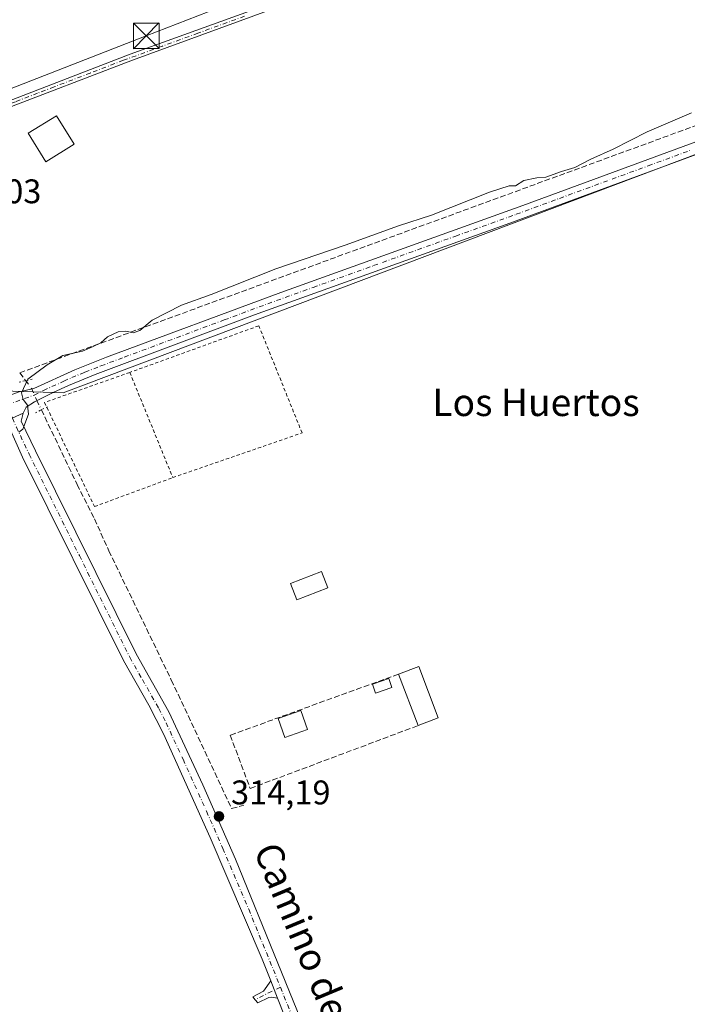
# Model space of a CAD drawing. Units: metres. Extents: x 611488 to 614956, y 4689996 to 4692364.
# Drawn here: x 613110 to 613306, y 4691367 to 4691656 of the extents above; entities that cross this region are included whole.
import ezdxf
from ezdxf.enums import TextEntityAlignment as Align

# ---------------------------------------------------------------- set-up
doc = ezdxf.new("R2010")
doc.units = ezdxf.units.M
doc.header["$MEASUREMENT"] = 0
for name, pattern in [('DGN Style 2', [1.6480167562047852, 0.988810053722871, -0.6592067024819142]), ('DGN Style 3', [2.307223458686699, 1.648016756204785, -0.6592067024819142]), ('DGN Style 4', [2.6384748266838614, 1.318413404963828, -0.6592067024819142, 0.001648016756204785, -0.6592067024819142]), ('DGN Style 5', [1.1536117293433497, 0.4944050268614355, -0.6592067024819142])]:
    doc.linetypes.add(name, pattern=pattern)
for name, color, linetype, lineweight in [('Alambrada', 7, 'DGN Style 2', 0), ('Arbolado forestal CxS', 92, 'Continuous', 0), ('Camino Cxs', 7, 'Continuous', 0), ('Camino eje', 30, 'DGN Style 4', 13), ('Corriente artificial lineal', 4, 'DGN Style 3', 13), ('Corriente artificial lineal oculto', 135, 'DGN Style 4', 13), ('Cultivos herbáceos CxS', 92, 'Continuous', 0), ('Curva de nivel normal', 30, 'Continuous', 0), ('Edificación Cxs', 1, 'Continuous', 13), ('Edificación ligera Cxs', 1, 'Continuous', 0), ('Muro lineal', 1, 'DGN Style 3', 13), ('Pista no pavimentada Cxs', 111, 'Continuous', 0), ('Pista no pavimentada eje', 91, 'DGN Style 4', 0), ('Puente lineal', 2, 'DGN Style 5', 0), ('Punto de cota en terreno', 7, 'Continuous', 0), ('Rótulo de punto de cota en terreno', 7, 'Continuous', 0), ('Tendido', 6, 'Continuous', 0), ('Texto cartográfico', 7, 'Continuous', 0), ('Torre de tendido puntual', 7, 'Continuous', 0)]:
    doc.layers.add(name, color=color, linetype=linetype, lineweight=lineweight)
doc.styles.add('Style-Arial', font='txt')

# ---------------------------------------------------------------- blocks, each defined once
blk = doc.blocks.new('*U11')
at = {"layer": 'Cultivos herbáceos CxS', "color": 92, "linetype": 'Continuous', "lineweight": 0}
blk.add_polyline3d([(613359.8069000002, 4691635.7029, 314.0869999999995), (613123.2399000004, 4691546.5397, 314.5025000000023), (613102.5031000003, 4691547.208900001, 315.3518999999943), (613106.3054999998, 4691549.408700001, 315.5681999999942), (613104.7242999999, 4691552.8861, 315.6981999999989), (613103.0619000001, 4691556.310500001, 315.6046999999962), (613091.9042999997, 4691579.291300001, 316.1052000000054), (613092.0483999997, 4691579.361500001, 316.1034999999974), (613087.3601000002, 4691590.940099999, 316.6138000000064), (613086.2999, 4691592.787699999, 316.7685000000056), (613084.4742999999, 4691595.804099999, 317.0169000000024), (613082.6117000004, 4691598.6669, 317.2142000000022), (613080.1716, 4691603.456599999, 317.7253000000055), (613078.3255000003, 4691607.080499999, 318.0173999999971), (613071.9200999998, 4691616.350099999, 318.692200000005), (613052.5048000002, 4691660.4408, 319.6535000000004)], dxfattribs=at)
blk = doc.blocks.new('*U12')
at = {"layer": 'Cultivos herbáceos CxS', "color": 92, "linetype": 'Continuous', "lineweight": 0}
blk.add_polyline3d([(613102.5031000003, 4691547.208900001, 315.3518999999943), (613123.2399000004, 4691546.5397, 314.5025000000023), (613359.8069000002, 4691635.7029, 314.0869999999995)], dxfattribs=at)
blk = doc.blocks.new('5PATER')
at = {"layer": 'Arbolado forestal CxS', "linetype": 'Continuous', "lineweight": 0}
h = blk.add_hatch(color=51, dxfattribs=at)
edge = h.paths.add_edge_path()
edge.add_ellipse((0, 0), major_axis=(-0.1095731443231308, -0.1110710700762829), ratio=0.9994222409660322, start_angle=0, end_angle=360)
blk = doc.blocks.new('5TTEND')
at = {"layer": 'Corriente artificial lineal', "color": 7, "linetype": 'Continuous', "lineweight": 0}
for p, q in [((-0.375, 0.3754), (0.375, -0.3746)), ((0.3720000000000001, 0.3784000000000001), (-0.3720000000000001, -0.3776))]:
    blk.add_line(p, q, dxfattribs=at)
at = {"layer": 'Corriente artificial lineal', "color": 7, "linetype": 'Continuous', "lineweight": 0, "flags": 128}
blk.add_lwpolyline([(-0.375, -0.3746), (0.375, -0.3746), (0.375, 0.3754), (-0.375, 0.3754), (-0.3720000000000001, -0.3776)], dxfattribs=at)

msp = doc.modelspace()

# ---------------------------------------------------------------- linework, layer by layer
at = {"layer": 'Alambrada', "color": 7, "linetype": 'DGN Style 2', "lineweight": 0, "extrusion": (-0.02323526449113917, 0.0568526352562928, 0.9981121682198059), "elevation": 252794.4203210168, "flags": 128}
msp.add_lwpolyline([(-2342466.378424024, -4103115.299074304), (-2342466.378424024, -4103081.930691958)], dxfattribs=at)
at = {"layer": 'Alambrada', "color": 7, "linetype": 'DGN Style 2', "lineweight": 0}
for points in [[(613155.3601000002, 4691521.6601, 316.4750000000058), (613193.2401000002, 4691534.7601, 314.591499999995), (613180.5701000001, 4691566.1601, 314.084799999997), (613142.7600999996, 4691552.4901, 314.4256000000024)], [(613142.7600999996, 4691552.4901, 314.4256000000024), (613117.7600999996, 4691543.670100001, 315.7234000000026), (613132.4200999998, 4691513.1601, 314.4706000000006), (613155.3601000002, 4691521.6601, 316.4750000000058)]]:
    msp.add_polyline3d(points, dxfattribs=at)
at = {"layer": 'Camino Cxs', "color": 7, "linetype": 'Continuous', "lineweight": 0, "extrusion": (0.09589458003027015, -0.2425721069102926, 0.9653823089687938), "elevation": -1078890.696609637, "flags": 128}
msp.add_lwpolyline([(2294973.673795499, 3994255.451904497), (2294973.673795499, 3994249.81586137)], dxfattribs=at)
at = {"layer": 'Camino Cxs', "color": 7, "linetype": 'Continuous', "lineweight": 0}
for points in [[(613320.7150999998, 4691705.530099999, 319.9198999999935), (613299.8784999996, 4691699.5767, 319.7790999999997), (613273.2943000002, 4691692.831499999, 319.7024999999995), (613262.3517000005, 4691689.535499999, 319.7431999999972), (613251.4243000001, 4691685.717499999, 319.6190999999963), (613242.1920999996, 4691681.628900001, 319.5482000000048), (613226.9901000002, 4691675.260700001, 319.5586999999941), (613189.2720999997, 4691660.674500001, 319.5951000000059), (613143.5295000002, 4691644.0537, 319.3374999999942), (613104.7435, 4691629.188899999, 319.042300000001), (613095.6627000002, 4691625.718699999, 318.6731), (613091.5639000004, 4691623.931700001, 318.5240000000049), (613090.7703, 4691593.2401, 316.6088000000018)], [(613098.5186999999, 4691685.8047, 319.224000000002), (613096.2200999996, 4691678.2301, 319.1542000000045), (613093.7701000003, 4691665.190099999, 319.0412000000069), (613092.7001, 4691654.4101, 318.9073000000063), (613091.5500999996, 4691626.350099999, 318.5877999999939), (613095.0201000003, 4691627.4001, 318.6931999999942), (613104.1001000004, 4691630.870100001, 318.9985000000015), (613142.9001000002, 4691645.7401, 319.3540000000066), (613188.6401000004, 4691662.360099999, 319.5997000000062), (613226.7301000003, 4691677.090100001, 319.536300000007), (613227.4842999997, 4691677.3397, 319.5323000000063), (613241.4732999997, 4691683.279300001, 319.5568000000058), (613250.7619000003, 4691687.392700001, 319.6159000000043), (613261.7950999998, 4691691.2477, 319.7026000000042), (613272.8130999999, 4691694.566500001, 319.7244000000064), (613299.4099000003, 4691701.314900001, 319.7832999999956), (613320.2455000002, 4691707.267899999, 319.9060999999929)], [(613093.7701000003, 4691665.190099999, 319.0412000000069), (613092.7001, 4691654.4101, 318.9073000000063), (613091.5500999996, 4691626.350099999, 318.5877999999939), (613095.0201000003, 4691627.4001, 318.6931999999942), (613104.1001000004, 4691630.870100001, 318.9985000000015), (613142.9001000002, 4691645.7401, 319.3540000000066), (613188.6401000004, 4691662.360099999, 319.5997000000062)], [(613189.2720999997, 4691660.674500001, 319.5951000000059), (613143.5295000002, 4691644.0537, 319.3374999999942), (613104.7435, 4691629.188899999, 319.042300000001), (613095.6627000002, 4691625.718699999, 318.6731), (613091.5639000004, 4691623.931700001, 318.5240000000049), (613090.7703, 4691593.2401, 316.6088000000018), (613089.1361999996, 4691594.516799999, 316.6891000000033), (613087.3400999998, 4691595.920100001, 316.7811999999976), (613087.5401, 4691597.380100001, 316.8628000000026), (613088.2600999996, 4691615.890100001, 318.1787999999942), (613088.5100999996, 4691621.4001, 318.4296000000031), (613088.2511, 4691629.697899999, 318.6677999999956), (613088.6601, 4691633.600099999, 318.7575999999972), (613089.2100999998, 4691644.300100001, 318.9291999999987), (613089.2487000005, 4691654.095100001, 318.9679999999935), (613090.1482999995, 4691659.134500001, 318.965200000006)], [(613186.0504000002, 4691369.0602, 314.2400999999954), (613184.2301000003, 4691369.360099999, 314.5699000000022), (613183.5100999996, 4691369.2301, 314.6601999999984), (613180.3300999999, 4691367.720100001, 314.2937999999995), (613179.5295000002, 4691368.6231, 314.6662000000069), (613178.8640999999, 4691369.4923, 315.0963999999949), (613181.9001000002, 4691371.0801, 315.4339000000036), (613184.0500999996, 4691374.120100001, 315.7102000000014)]]:
    msp.add_polyline3d(points, dxfattribs=at)
msp.add_polyline3d([(613186.0504000002, 4691369.0602, 314.2400999999954), (613184.2301000003, 4691369.360099999, 314.5699000000022), (613183.5100999996, 4691369.2301, 314.6601999999984), (613180.3300999999, 4691367.720100001, 314.2937999999995), (613179.5295000002, 4691368.6231, 314.6662000000069), (613178.8640999999, 4691369.4923, 315.0963999999949), (613181.9001000002, 4691371.0801, 315.4339000000036), (613184.0500999996, 4691374.120100001, 315.7102000000014)], close=True, dxfattribs=at)
at = {"layer": 'Camino eje', "color": 30, "linetype": 'DGN Style 4', "lineweight": 13, "extrusion": (0.4447555088954231, -0.8887177254139363, 0.1112355241919264), "elevation": -3896552.476053011, "flags": 128}
msp.add_lwpolyline([(2647896.38995163, 436457.9239309117), (2647891.613743622, 436458.7674658284), (2647888.15855468, 436458.3523898972)], dxfattribs=at)
at = {"layer": 'Camino eje', "color": 30, "linetype": 'DGN Style 4', "lineweight": 13}
msp.add_polyline3d([(613176.4011000004, 4691656.913100001, 319.5381000000052), (613162.7346999999, 4691651.924699999, 319.4351000000024), (613157.5843000002, 4691650.053300001, 319.4002999999939), (613152.3469000002, 4691648.1415, 319.3849999999948), (613147.1963000001, 4691646.270099999, 319.3788999999961), (613140.8951000003, 4691643.970100001, 319.3271999999997), (613131.1951000001, 4691640.252499999, 319.2756999999983), (613120.6064999999, 4691636.189099999, 319.2406999999948), (613115.7565000001, 4691634.3303, 319.2109000000055), (613109.2901, 4691631.848900001, 319.1346999999951), (613099.9351000005, 4691628.265100001, 318.8678000000073), (613095.3951000003, 4691626.530099999, 318.6839000000036), (613091.6300999997, 4691624.9551, 318.5512000000017), (613089.9417000003, 4691624.384299999, 318.530700000003)], dxfattribs=at)
at = {"layer": 'Corriente artificial lineal', "color": 4, "linetype": 'DGN Style 3', "lineweight": 13, "extrusion": (0.07239937142245138, -0.095044345677975, 0.9928367959399367), "elevation": -401203.2843776757, "flags": 128}
msp.add_lwpolyline([(3330627.203143766, 3336544.111261886), (3330627.203143766, 3336541.202787251)], dxfattribs=at)
at = {"layer": 'Corriente artificial lineal', "color": 4, "linetype": 'DGN Style 3', "lineweight": 13}
for points in [[(613110.4940999999, 4691552.373199999, 315.6880999999994), (613473.0058000004, 4691684.9453, 315.1775000000052), (613533.1327999998, 4691706.699200001, 315.5681000000041), (613602.4327999996, 4691732.140000001, 314.7084000000032), (613608.4057, 4691734.0636, 314.7574000000022), (613613.4808, 4691734.9737, 314.7642999999953), (613616.7115000002, 4691735.273, 314.7658999999985), (613621.4749999996, 4691735.2324, 314.6791999999987), (613653.0537999999, 4691733.2687, 314.601999999999), (613984.4223999997, 4691706.309, 314.3699999999953)], [(613116.8550000006, 4691541.5163, 314.8214000000008), (613127.3101000005, 4691519.6801, 314.3846999999951), (613132.4200999998, 4691509.540100001, 314.4499999999971), (613136.6101000002, 4691500.2301, 314.3178999999946), (613154.9301000005, 4691462.3301, 314.172000000006), (613172.5900999998, 4691424.6601, 314.2505999999994), (613176.1401000004, 4691425.600099999, 314.0451999999932)]]:
    msp.add_polyline3d(points, dxfattribs=at)
at = {"layer": 'Corriente artificial lineal oculto', "color": 135, "linetype": 'DGN Style 4', "lineweight": 13}
msp.add_polyline3d([(613112.2439000001, 4691550.076099999, 315.3405999999959), (613114.0618000003, 4691547.6896, 314.9719000000041), (613115.5595000006, 4691544.222200001, 314.8849999999948), (613116.8550000006, 4691541.5163, 314.8214000000008)], dxfattribs=at)
at = {"layer": 'Cultivos herbáceos CxS', "color": 92, "linetype": 'Continuous', "lineweight": 0}
msp.add_polyline3d([(613102.5031000003, 4691547.208900001, 315.3518999999943), (613123.2399000004, 4691546.5397, 314.5025000000023), (613359.8069000002, 4691635.7029, 314.0869999999995), (613401.0445999998, 4691649.2863, 313.7837), (613444.6004999997, 4691664.1021, 313.8410000000004), (613514.6051000003, 4691686.706700001, 313.7878999999957), (613613.7753, 4691731.160499999, 314.641300000003), (613618.6105000004, 4691734.442700001, 314.7520999999979), (613618.6202999996, 4691733.3323, 314.7612999999984), (613620.0307, 4691733.964299999, 314.7084000000032), (613629.2176000001, 4691740.645500001, 314.1184000000067)], dxfattribs=at)
at = {"layer": 'Curva de nivel normal', "color": 30, "linetype": 'Continuous', "lineweight": 0, "elevation": 315, "flags": 128}
msp.add_lwpolyline([(613110.29, 4691535.0101), (613111.3700000001, 4691535.840100001), (613113.0999999996, 4691540.290100001), (613112.7699999996, 4691542.890100001), (613111.5099999999, 4691544.520099999), (613111.0599999996, 4691546.520099999), (613112.8499999996, 4691550.5001), (613118.5599999996, 4691554.6801), (613123.1699999999, 4691557.4101), (613128.8700000001, 4691558.7401), (613131.8700000001, 4691560.0001), (613134.25, 4691561.1601), (613136.2000000002, 4691562.950099999), (613139.3700000001, 4691564.4001), (613141.6100000005, 4691564.5801), (613143.7100000001, 4691564.050100001), (613145.7400000002, 4691564.7601), (613149.2800000003, 4691567.850099999), (613157.8899999997, 4691572.210100001), (613166.6100000005, 4691575.360099999), (613185.5199999996, 4691582.870100001), (613205.8499999996, 4691589.7401), (613221.5300000003, 4691595.4801), (613231.1399999997, 4691598.610099999), (613248.1500000004, 4691605.290100001), (613253.9800000006, 4691607.140100001), (613255.79, 4691607.1801), (613258.2100000001, 4691608.720100001), (613262.0199999996, 4691609.5701), (613264.7100000001, 4691609.720100001), (613269.3099999996, 4691611.340100001), (613273.2000000002, 4691612.5801), (613277.9199999999, 4691615.020099999), (613284.3899999997, 4691617.960100001), (613294.3899999997, 4691622.970100001), (613307.3899999997, 4691628.620100001)], dxfattribs=at)
at = {"layer": 'Edificación Cxs', "color": 1, "linetype": 'Continuous', "lineweight": 13}
msp.add_polyline3d([(613126.4200999998, 4691619.350099999, 320.8923999999971), (613118.1401000004, 4691614.2601, 320.8898000000045), (613112.9801000003, 4691622.6501, 320.2688999999955), (613121.2600999996, 4691627.7301, 320.1774000000005), (613126.4200999998, 4691619.350099999, 320.8923999999971)], dxfattribs=at)
msp.add_3dface([(613126.4200999998, 4691619.350099999, 320.8923999999971), (613118.1401000004, 4691614.2601, 320.8923999999971), (613112.9801000003, 4691622.6501, 320.8923999999971), (613121.2600999996, 4691627.7301, 320.8923999999971)], dxfattribs=at)
at = {"layer": 'Edificación ligera Cxs', "color": 1, "linetype": 'Continuous', "lineweight": 0, "extrusion": (-0.03468206620456003, 0.1355458171306225, 0.9901638681259656), "elevation": 614952.517237979, "flags": 128}
msp.add_lwpolyline([(-1757021.279147481, -4349779.905033682), (-1757027.581809471, -4349780.62191018), (-1757029.380466892, -4349764.457524449)], dxfattribs=at)
at = {"layer": 'Edificación ligera Cxs', "color": 1, "linetype": 'Continuous', "lineweight": 0, "extrusion": (-0.02287082389570053, 0.0603212973541947, 0.9979169637298682), "elevation": 269284.7388144716, "flags": 128}
msp.add_lwpolyline([(-2236623.997710113, -4160617.756462104), (-2236623.997710112, -4160633.896220388)], dxfattribs=at)
at = {"layer": 'Edificación ligera Cxs', "color": 1, "linetype": 'Continuous', "lineweight": 0, "extrusion": (-0.16259999928185, -0.06169477206458295, 0.9847613900501185), "elevation": -388837.3223473287, "flags": 128}
msp.add_lwpolyline([(-4168782.078034922, 2203595.062807307), (-4168782.078034922, 2203588.622153302)], dxfattribs=at)
at = {"layer": 'Edificación ligera Cxs', "color": 1, "linetype": 'Continuous', "lineweight": 0}
for points in [[(613200.8201000001, 4691489.300100001, 315.0461000000068), (613191.7301000003, 4691485.800100001, 314.5043000000005), (613189.8501000004, 4691490.6601, 315.007700000002), (613198.9401000004, 4691494.1601, 316.075800000006), (613200.8201000001, 4691489.300100001, 315.0461000000068)], [(613219.5900999998, 4691460.1501, 314.9113999999972), (613214.7901, 4691458.460100001, 314.5184000000008), (613213.8601000002, 4691461.100099999, 314.5503999999929), (613218.6700999998, 4691462.780099999, 314.8880000000063), (613219.5900999998, 4691460.1501, 314.9113999999972)], [(613194.8300999999, 4691447.780099999, 314.7737000000052), (613188.2100999998, 4691445.440099999, 314.5935999999929), (613186.2200999996, 4691451.050100001, 314.7342999999965), (613192.8400999998, 4691453.390100001, 314.8448000000063), (613194.8300999999, 4691447.780099999, 314.7737000000052)]]:
    msp.add_polyline3d(points, dxfattribs=at)
for points in [[(613200.8201000001, 4691489.300100001, 316.075800000006), (613191.7301000003, 4691485.800100001, 316.075800000006), (613189.8501000004, 4691490.6601, 316.075800000006), (613198.9401000004, 4691494.1601, 316.075800000006)], [(613233.1801000005, 4691451.2301, 317.2409000000043), (613227.2500999998, 4691448.9801, 317.2409000000043), (613221.5401, 4691464.040100001, 317.2409000000043), (613227.4700999996, 4691466.290100001, 317.2409000000043)], [(613219.5900999998, 4691460.1501, 314.9113999999972), (613214.7901, 4691458.460100001, 314.9113999999972), (613213.8601000002, 4691461.100099999, 314.9113999999972), (613218.6700999998, 4691462.780099999, 314.9113999999972)], [(613194.8300999999, 4691447.780099999, 314.8448000000063), (613188.2100999998, 4691445.440099999, 314.8448000000063), (613186.2200999996, 4691451.050100001, 314.8448000000063), (613192.8400999998, 4691453.390100001, 314.8448000000063)]]:
    msp.add_3dface(points, dxfattribs=at)
at = {"layer": 'Muro lineal', "color": 1, "linetype": 'DGN Style 3', "lineweight": 13}
msp.add_polyline3d([(613221.5401, 4691464.040100001, 315.0795999999973), (613172.1801000005, 4691446.1601, 314.601999999999), (613178.0401, 4691430.540100001, 314.6254999999946), (613227.2500999998, 4691448.9801, 316.1208000000042)], dxfattribs=at)
at = {"layer": 'Pista no pavimentada Cxs', "color": 111, "linetype": 'Continuous', "lineweight": 0, "extrusion": (-0.08536479272699436, -0.03815845573622607, 0.9956187947294406), "elevation": -231045.7294677154, "flags": 128}
msp.add_lwpolyline([(-4032900.220065195, 2463484.646589431), (-4032900.220065195, 2463491.808760756)], dxfattribs=at)
msp.add_lwpolyline([(-4032900.220065195, 2463484.646589431), (-4032900.220065195, 2463491.808760756)], dxfattribs=at)
at = {"layer": 'Pista no pavimentada Cxs', "color": 111, "linetype": 'Continuous', "lineweight": 0, "extrusion": (0.09589458003027015, -0.2425721069102926, 0.9653823089687938), "elevation": -1078890.696609637, "flags": 128}
msp.add_lwpolyline([(2294973.673795499, 3994255.451904497), (2294973.673795499, 3994249.81586137)], dxfattribs=at)
at = {"layer": 'Pista no pavimentada Cxs', "color": 111, "linetype": 'Continuous', "lineweight": 0}
for points in [[(613110.3501000004, 4691546.790100001, 315.2247999999963), (613114.6001000004, 4691547.8201, 314.9680999999982), (613126.6201, 4691553.280099999, 314.5890999999974), (613135.9301000005, 4691556.920100001, 314.5617999999959), (613187.0201000003, 4691575.9001, 314.4627000000037), (613257.9401000004, 4691601.420100001, 314.366200000004), (613308.6300999997, 4691620.040100001, 314.3546000000061), (613344.8901000004, 4691633.4101, 314.5804999999964), (613393.0900999998, 4691650.700099999, 314.2122999999993), (613433.3201000001, 4691665.890100001, 314.4076000000059), (613569.4101, 4691715.2601, 314.5666999999958), (613602.3201000001, 4691726.960100001, 314.3591000000015)], [(613739.7401000002, 4691717.800100001, 313.2765999999974), (613699.0800999999, 4691720.9101, 313.2544000000053), (613674.2001, 4691723.2501, 313.3249000000069), (613663.8701, 4691724.110099999, 313.4380999999994), (613644.0900999998, 4691725.770099999, 313.3317999999999), (613633.1901000004, 4691726.420100001, 313.3222999999998), (613623.3601000002, 4691726.8301, 313.5154000000039), (613619.1501000002, 4691726.700099999, 313.6034999999974), (613609.1501000002, 4691725.110099999, 313.820200000002), (613603.3601000002, 4691723.5801, 313.8666999999987), (613570.6101000002, 4691711.940099999, 313.9812999999995), (613458.0201000003, 4691671.1601, 313.9820000000037), (613393.1700999998, 4691646.960100001, 313.7116999999998), (613350.8000999996, 4691631.8101, 313.9839999999967), (613306.0800999999, 4691615.340100001, 313.8965999999928), (613254.1001000004, 4691596.2601, 313.9811000000045), (613179.3501000004, 4691569.340100001, 314.1806999999972), (613132.6401000004, 4691551.870100001, 314.2793999999994), (613124.8400999998, 4691548.6601, 314.5252000000037), (613120.2701000003, 4691546.5601, 314.7299000000057), (613114.8501000004, 4691543.870100001, 315.6016999999993), (613112.4200999998, 4691542.2601, 315.6775999999954), (613111.5301000001, 4691540.5101, 315.7333999999973)], [(613350.8000999996, 4691631.8101, 313.9839999999967), (613306.0800999999, 4691615.340100001, 313.8965999999928), (613254.1001000004, 4691596.2601, 313.9811000000045), (613179.3501000004, 4691569.340100001, 314.1806999999972), (613132.6401000004, 4691551.870100001, 314.2793999999994), (613124.8400999998, 4691548.6601, 314.5252000000037), (613120.2701000003, 4691546.5601, 314.7299000000057), (613114.8501000004, 4691543.870100001, 315.6016999999993), (613112.4200999998, 4691542.2601, 315.6775999999954), (613111.5301000001, 4691540.5101, 315.7333999999973), (613105.0201000003, 4691537.600099999, 315.0636999999988)], [(612838.6401000004, 4691365.0801, 315.9860000000044), (612851.4301000005, 4691373.6801, 317.7296999999962), (612890.0401, 4691402.1801, 315.3190999999933), (612899.0201000003, 4691408.5001, 314.7115999999951), (612973.8101000005, 4691459.7401, 314.8221000000049), (612993.1001000004, 4691471.960100001, 314.9226000000053), (613001.5500999996, 4691477.3101, 315.5553000000073), (613024.6601, 4691493.170100001, 317.1334999999963), (613040.0701000001, 4691503.950099999, 320.340400000001), (613052.6401000004, 4691512.140100001, 315.341499999995), (613061.2701000003, 4691518.3101, 319.6404999999941), (613064.7701000003, 4691520.8101, 319.7991000000038), (613086.7801000001, 4691535.4801, 316.2265999999945), (613091.8501000004, 4691538.690099999, 315.6683000000049), (613100.0100999996, 4691542.950099999, 315.1814000000013), (613110.3501000004, 4691546.790100001, 315.2247999999963), (613114.6001000004, 4691547.8201, 314.9680999999982), (613126.6201, 4691553.280099999, 314.5890999999974), (613135.9301000005, 4691556.920100001, 314.5617999999959), (613187.0201000003, 4691575.9001, 314.4627000000037), (613257.9401000004, 4691601.420100001, 314.366200000004), (613308.6300999997, 4691620.040100001, 314.3546000000061)], [(613194.6101000002, 4691347.4101, 320.0749000000069), (613186.0504000002, 4691369.0602, 314.2400999999954), (613184.0500999996, 4691374.120100001, 315.7102000000014), (613181.5301000001, 4691380.4901, 317.1497999999993), (613166.3601000002, 4691416.140100001, 314.3408999999957), (613152.6101000002, 4691446.5701, 314.6199999999953), (613148.3400999998, 4691454.9901, 315.9367000000057), (613140.8800999997, 4691468.0101, 314.7148000000016), (613111.3601000002, 4691527.640100001, 315.2019), (613108.1901000004, 4691534.6801, 315.184699999998), (613107.4001000002, 4691536.3301, 315.0724000000046), (613105.0201000003, 4691537.600099999, 315.0636999999988), (613111.5301000001, 4691540.5101, 315.7333999999973), (613110.8901000004, 4691538.190099999, 315.7893999999943), (613115.1300999997, 4691529.4901, 317.3371999999945), (613144.5900999998, 4691469.970100001, 315.2712000000029), (613154.1700999998, 4691452.9901, 315.5034000000014), (613164.1300999997, 4691431.590100001, 314.8920999999973), (613173.7200999996, 4691409.770099999, 314.1965999999957), (613198.5601000005, 4691348.840100001, 319.2367999999988)], [(613111.5301000001, 4691540.5101, 315.7333999999973), (613110.8901000004, 4691538.190099999, 315.7893999999943), (613115.1300999997, 4691529.4901, 317.3371999999945), (613144.5900999998, 4691469.970100001, 315.2712000000029), (613154.1700999998, 4691452.9901, 315.5034000000014), (613164.1300999997, 4691431.590100001, 314.8920999999973), (613173.7200999996, 4691409.770099999, 314.1965999999957), (613198.5601000005, 4691348.840100001, 319.2367999999988), (613204.6801000005, 4691329.800100001, 318.9309999999969), (613212.8101000005, 4691308.530099999, 313.6682000000001), (613220.3400999998, 4691290.420100001, 313.770399999994), (613231.9700999996, 4691264.350099999, 313.954700000002), (613242.3400999998, 4691239.590100001, 313.4964999999939), (613244.3202000001, 4691233.640100001, 313.4811000000045), (613252.3901000004, 4691204.190099999, 313.5305999999982), (613256.4101999998, 4691192.090100001, 313.4272999999957), (613262.5601000005, 4691175.3301, 313.4835000000021), (613270.2001, 4691156.290100001, 313.6578000000009), (613272.8701, 4691150.290100001, 313.4131000000052), (613277.0601000005, 4691142.890100001, 312.9953999999998)], [(613184.0500999996, 4691374.120100001, 315.7102000000014), (613181.5301000001, 4691380.4901, 317.1497999999993), (613166.3601000002, 4691416.140100001, 314.3408999999957), (613152.6101000002, 4691446.5701, 314.6199999999953), (613148.3400999998, 4691454.9901, 315.9367000000057), (613140.8800999997, 4691468.0101, 314.7148000000016), (613111.3601000002, 4691527.640100001, 315.2019), (613108.1901000004, 4691534.6801, 315.184699999998), (613107.4001000002, 4691536.3301, 315.0724000000046), (613105.0201000003, 4691537.600099999, 315.0636999999988)], [(613298.0900999998, 4691080.1501, 313.7844999999944), (613293.0000999998, 4691092.370100001, 313.7048000000068), (613284.0800999999, 4691112.210100001, 312.5666999999958), (613276.5500999996, 4691131.840100001, 312.8062999999966), (613266.3300999999, 4691154.6501, 314.1983000000037), (613257.5701000001, 4691176.610099999, 313.9774000000034), (613252.4401000004, 4691190.700099999, 313.8467999999993), (613248.3701, 4691202.970100001, 313.5776999999944), (613241.6601, 4691227.610099999, 313.9501000000019), (613238.4001000002, 4691238.120100001, 313.5869999999995), (613230.1101000002, 4691258.090100001, 316.7284000000073), (613216.4802000001, 4691288.7601, 314.5473999999958), (613207.8000999996, 4691309.710100001, 314.0528999999952), (613200.7100999998, 4691328.4101, 316.4334999999992), (613194.6101000002, 4691347.4101, 320.0749000000069), (613186.0504000002, 4691369.0602, 314.2400999999954)]]:
    msp.add_polyline3d(points, dxfattribs=at)
at = {"layer": 'Pista no pavimentada eje', "color": 91, "linetype": 'DGN Style 4', "lineweight": 0}
for points in [[(613106.7521000003, 4691542.986099999, 315.2489999999962), (613114.7251000004, 4691545.845100001, 315.2072999999946), (613117.4351000005, 4691547.190099999, 314.8007999999973), (613123.4451000001, 4691549.920100001, 314.6123999999982), (613125.7301000003, 4691550.970100001, 314.5338999999949), (613129.6300999997, 4691552.575099999, 314.375199999995), (613134.2851, 4691554.395099999, 314.4250999999931), (613141.1458999999, 4691556.961100001, 314.4140000000043), (613153.9183, 4691561.7061, 314.5332999999956), (613170.4124999996, 4691567.8751, 314.2553999999946), (613183.1851000005, 4691572.620100001, 314.1252999999998), (613196.4961000001, 4691577.413899999, 314.1239999999962), (613214.2260999996, 4691583.7939, 314.1695000000037), (613238.2901, 4691592.460100001, 314.1242000000057), (613256.0201000003, 4691598.840100001, 314.1380999999965), (613268.6924999999, 4691603.495100001, 314.0378999999957), (613294.6825000001, 4691613.0351, 314.0247999999993), (613307.3551000003, 4691617.690099999, 314.0020999999979)], [(613106.7521000003, 4691542.986099999, 315.2489999999962), (613108.3488999996, 4691539.088099999, 315.2896000000038), (613109.5097000003, 4691536.422700001, 315.5078000000067), (613113.2451, 4691528.565099999, 315.976800000004), (613127.9751000004, 4691498.8051, 314.8491999999969), (613142.7351000002, 4691468.9901, 314.9361000000063), (613146.4650999998, 4691462.4801, 316.4076000000059), (613151.2550999997, 4691453.9901, 316.1540999999997), (613153.3901000004, 4691449.780099999, 314.9168999999966), (613158.3701, 4691439.0801, 314.6203999999998), (613165.2451, 4691423.8651, 314.5731999999989), (613170.0401, 4691412.9551, 314.4021000000066), (613177.6250999998, 4691395.130100001, 315.1383999999962), (613186.9118999997, 4691372.2643, 314.2403999999952)], [(613186.9118999997, 4691372.2643, 314.2403999999952), (613192.3051000005, 4691358.950099999, 313.9694000000018)]]:
    msp.add_polyline3d(points, dxfattribs=at)
at = {"layer": 'Puente lineal', "color": 2, "linetype": 'DGN Style 5', "lineweight": 0, "extrusion": (-0.005296692146669469, -0.001283637822738028, 0.9999851485528392), "elevation": -8954.055220425354, "flags": 128}
msp.add_lwpolyline([(613103.3716734874, 4691541.976525633), (613107.2591344238, 4691542.918626409)], dxfattribs=at)
at = {"layer": 'Puente lineal', "color": 2, "linetype": 'DGN Style 5', "lineweight": 0, "extrusion": (0.1239744431623506, 0.06153049185014793, 0.990375855933122), "elevation": 364996.6909696279, "flags": 128}
msp.add_lwpolyline([(3929842.427148227, -2609521.149631065), (3929842.427148227, -2609517.110730114)], dxfattribs=at)
at = {"layer": 'Tendido', "color": 6, "linetype": 'Continuous', "lineweight": 0}
msp.add_polyline3d([(613224.6700999998, 4691803.440099999, 323.9054000000033), (613225.2874999996, 4691770.363399999, 320.4429999999993), (613232.7211999996, 4691724.529800001, 320.0605000000069), (613238.9698999999, 4691686.6425, 319.6132999999973), (613192.9473000001, 4691668.845899999, 319.5598000000027), (613147.5944999997, 4691651.144900001, 319.3420000000042), (613101.6677000001, 4691633.252599999, 318.9018999999971), (613057.3674, 4691615.9343, 320.4710000000051)], dxfattribs=at)

# ---------------------------------------------------------------- block references
at = {"layer": 'Cultivos herbáceos CxS', "color": 92, "linetype": 'Continuous', "lineweight": 0}
for name in ['*U11', '*U12']:
    msp.add_blockref(name, (0, 0), dxfattribs=at)
at = {"layer": 'Punto de cota en terreno', "color": 7, "linetype": 'Continuous', "lineweight": 0, "xscale": 10, "yscale": 10, "zscale": 10}
msp.add_blockref('5PATER', (613168.9000000004, 4691422.350000001, 314.1900000000023), dxfattribs=at)
at = {"layer": 'Torre de tendido puntual', "color": 7, "linetype": 'Continuous', "lineweight": 0, "xscale": 10, "yscale": 10, "zscale": 10}
msp.add_blockref('5TTEND', (613147.5944999997, 4691651.144900001, 319.3420000000042), dxfattribs=at)

# ---------------------------------------------------------------- texts
at = {"layer": 'Rótulo de punto de cota en terreno', "color": 7, "linetype": 'Continuous', "lineweight": 0, "style": 'Style-Arial'}
for s, p in [('317,03', (613087.6878000004, 4691602.0678)), ('314,19', (613172.4277999997, 4691425.877800001))]:
    msp.add_text(s, height=7.000000000000002, dxfattribs=at).set_placement(p)
at = {"layer": 'Texto cartográfico', "color": 7, "linetype": 'Continuous', "lineweight": 0, "style": 'Style-Arial'}
msp.add_text('Los Huertos', height=8, dxfattribs=at).set_placement((613261.8087500002, 4691543.700149999), align=Align.MIDDLE_CENTER)
msp.add_text('Camino del Soto', height=8, rotation=292.6238313257737, dxfattribs=at).set_placement((613198.8099475043, 4691375.154001906), align=Align.MIDDLE_CENTER)

doc.saveas('drawing.dxf')
